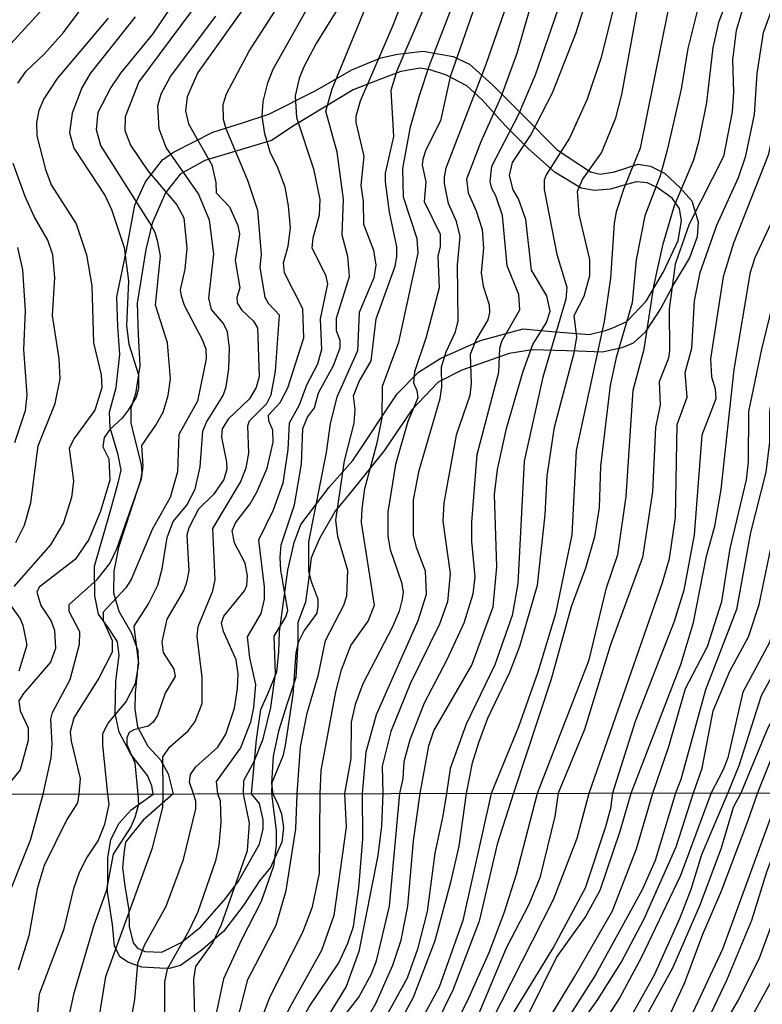
# Model space of a CAD drawing. Units: millimetres. Extents: x 178322 to 180737, y 1660417 to 1663195.
# Drawn here: x 180342 to 180412, y 1662064 to 1662156 of the extents above; entities that cross this region are included whole.
import ezdxf

# ---------------------------------------------------------------- set-up
doc = ezdxf.new("R2010")
doc.units = ezdxf.units.MM
doc.header["$MEASUREMENT"] = 0
for name, color, linetype in [('IMAGEM', 7, 'Continuous'), ('V-AFLORAMENTO_ROCHOSO', 53, 'Continuous'), ('V-CURVA_DE_NIVEL', 4, 'Continuous'), ('V-CURVA_MESTRA', 1, 'Continuous'), ('X-LIMITE_1000', 7, 'Continuous')]:
    doc.layers.add(name, color=color, linetype=linetype)
picture_1 = doc.add_image_def('image1.jpg', size_in_pixel=(4023, 4629))

msp = doc.modelspace()

# ---------------------------------------------------------------- linework, layer by layer
at = {"layer": 'V-AFLORAMENTO_ROCHOSO'}
for points in [[(180366.02, 1662083.76), (180366.49, 1662082.78), (180366.82, 1662081.9), (180367.03, 1662080.59), (180366.87, 1662079.24), (180365.79, 1662076.86), (180364.77, 1662075.63), (180363.23, 1662073.28), (180361.42, 1662070.89), (180359.28, 1662069.08), (180357.38, 1662067.71), (180356.33, 1662067.41), (180355.44, 1662067.46), (180353.77, 1662067.56), (180352.52, 1662067.99), (180351.72, 1662068.53), (180351.2, 1662069.55), (180351.01, 1662071.53), (180350.55, 1662074.6), (180350.58, 1662075.72), (180350.59, 1662077.78), (180350.88, 1662079.49), (180351.66, 1662081.03), (180352.78, 1662082.26), (180354.82, 1662083.74), (180354.7, 1662084.51), (180354.3, 1662085.46), (180352.75, 1662087.47), (180351.66, 1662089.54), (180351.26, 1662091.26), (180351.34, 1662094.3), (180351.66, 1662096.72), (180351.5, 1662097.97), (180350.7, 1662099.18), (180349.72, 1662100.55), (180349.38, 1662102.28), (180349.35, 1662105.06), (180350.8, 1662110.13), (180351.55, 1662112.83), (180351.82, 1662114.02), (180351.56, 1662115.46), (180350.79, 1662117.99), (180350.73, 1662119.45), (180351.35, 1662121.76), (180351.72, 1662124.84), (180351.52, 1662127.48), (180351.42, 1662130.25), (180352.34, 1662134.62), (180353.1, 1662138.8), (180354.11, 1662140.98), (180355.69, 1662143.05), (180356.74, 1662143.78), (180360.42, 1662145.65), (180363.17, 1662146.51), (180365.65, 1662147.33), (180370.05, 1662149.54), (180373.4, 1662151.48), (180376.13, 1662152.6), (180377.67, 1662152.93), (180380.08, 1662153.22), (180382.89, 1662152.73), (180384.4, 1662152), (180386.61, 1662150.04), (180389.4, 1662147.23), (180392.57, 1662144.03), (180393.84, 1662143.19), (180395.73, 1662141.93), (180396.65, 1662141.7), (180397.97, 1662141.93), (180400.18, 1662142.65), (180401.36, 1662142.47), (180402.65, 1662141.81), (180404.11, 1662140.44), (180405.21, 1662139.23), (180405.81, 1662137.25), (180405.72, 1662135.84), (180405, 1662133.89), (180403.54, 1662131.47), (180402.3, 1662129.18), (180400.85, 1662126.95), (180399.73, 1662125.92), (180398.67, 1662125.46), (180396.86, 1662125.06), (180394.56, 1662125.17), (180390.27, 1662125.27), (180388.14, 1662124.95), (180383.7, 1662123.38), (180381.49, 1662122.26), (180379.02, 1662119.67), (180376.41, 1662115.82), (180373.33, 1662111.97), (180371.85, 1662110.2), (180370.39, 1662107.65), (180369.61, 1662105.84), (180369.38, 1662104), (180369.06, 1662101.7), (180368.35, 1662099.78), (180368.35, 1662097.88), (180368.17, 1662094.64), (180367.37, 1662092.22), (180366.56, 1662089.61), (180366.06, 1662087.27), (180365.88, 1662084.74)], [(180356.71, 1662083.75), (180353.89, 1662081.29), (180352.24, 1662079.24), (180352.1, 1662078.4), (180351.97, 1662076.86), (180352.18, 1662075.17), (180352.55, 1662072.89), (180352.58, 1662071.34), (180352.97, 1662069.82), (180353.37, 1662069.32), (180354.05, 1662069.02), (180355.65, 1662068.96), (180357.52, 1662069.89), (180359.29, 1662071.32), (180361.62, 1662073.99), (180362.82, 1662075.6), (180364.76, 1662079.04), (180365.1, 1662080.5), (180365.12, 1662081.32), (180364.77, 1662082.87), (180364.01, 1662083.76), (180364.49, 1662088.83), (180364.9, 1662091.65), (180365.55, 1662093.1), (180366.38, 1662095.17), (180366.58, 1662097.01), (180366.64, 1662098.9), (180367.43, 1662104.69), (180368.03, 1662107.27), (180368.65, 1662108.95), (180371.29, 1662112.43), (180373.5, 1662114.92), (180377.65, 1662121.17), (180379.63, 1662123.21), (180381.74, 1662124.49), (180385.45, 1662126.15), (180389.43, 1662127.26), (180392.13, 1662127), (180395.62, 1662126.73), (180397.14, 1662127.1), (180397.83, 1662127.33), (180399.12, 1662127.93), (180400.93, 1662129.83), (180402.57, 1662132.59), (180403.92, 1662135.52), (180404.25, 1662137.34), (180404.05, 1662138.49), (180403.36, 1662139.47), (180401.96, 1662140.45), (180401.04, 1662140.91), (180400.03, 1662141), (180398.77, 1662140.65), (180397.62, 1662140.31), (180396.12, 1662140.17), (180394.86, 1662140.4), (180392.43, 1662141.88), (180389.93, 1662144.09), (180387.75, 1662146.25), (180385.61, 1662148.65), (180384.17, 1662149.97), (180382.25, 1662150.98), (180380.73, 1662151.46), (180379.8, 1662151.62), (180377.99, 1662151.31), (180375.92, 1662150.53), (180373.53, 1662149.61), (180368.03, 1662146.27), (180365.9, 1662144.86), (180359.65, 1662142.98), (180357.35, 1662141.72), (180355.97, 1662139.97), (180354.74, 1662137.13), (180354.13, 1662134.66), (180353.34, 1662129.66), (180353.43, 1662126.73), (180353.59, 1662123.79), (180353.16, 1662121.18), (180352.73, 1662119.83), (180352.74, 1662118.47), (180353.03, 1662117.27), (180353.38, 1662115.8), (180353.69, 1662114.54), (180353.75, 1662113.79), (180353.61, 1662112.96), (180352.73, 1662110.31), (180351.58, 1662106.81), (180351.15, 1662104.6), (180351.11, 1662102.55), (180351.62, 1662100.83), (180352.8, 1662098.79), (180353.38, 1662097.16), (180353.42, 1662096.06), (180353.14, 1662093.16), (180353.11, 1662091.67), (180353.37, 1662090.03), (180354.32, 1662088.23), (180355.5, 1662086.94), (180356.22, 1662085.62)]]:
    msp.add_lwpolyline(points, close=True, dxfattribs=at)
at = {"layer": 'V-CURVA_DE_NIVEL'}
for points in [[(180363.29, 1662083.76), (180363.3, 1662085), (180364.28, 1662086.79), (180365.1, 1662088.91), (180365.84, 1662091.82), (180366.26, 1662094.97), (180366.14, 1662098.52), (180367.25, 1662100.31), (180367.42, 1662100.9), (180366.76, 1662104.67), (180366.69, 1662105.87), (180366.79, 1662107.04), (180368.04, 1662110.78), (180368.7, 1662114.6), (180368.82, 1662117.93), (180369.25, 1662118.99), (180369.93, 1662119.87), (180370.28, 1662121.25), (180371.7, 1662123.81), (180372.32, 1662125.48), (180372.32, 1662126.16), (180371.98, 1662127.06), (180371.98, 1662128.25), (180373.18, 1662132.13), (180373.05, 1662134.01), (180372.49, 1662136.02), (180372.62, 1662139.38), (180372.03, 1662143.76), (180370.98, 1662147.61), (180371.57, 1662149.68), (180378.51, 1662166.6)], [(180390.79, 1662083.81), (180395.62, 1662096.3), (180397.23, 1662103.02), (180398.3, 1662106.14), (180399.07, 1662111.58), (180399.73, 1662121.52), (180400.74, 1662125.35), (180401.66, 1662131.23), (180402.52, 1662135.19), (180403.58, 1662138.78), (180405.39, 1662143.05), (180405.9, 1662144.85), (180406.62, 1662148.43), (180407.2, 1662153.55), (180407.77, 1662156.02), (180411.7, 1662166.05)], [(180380.43, 1662163.83), (180377.23, 1662155.6), (180374.2, 1662148.54), (180373.77, 1662147.11), (180373.77, 1662146.55), (180374.54, 1662143.4), (180374.24, 1662140.67), (180374.46, 1662139.17), (180374.5, 1662137.04), (180375.42, 1662134.62), (180375.65, 1662133.2), (180375.48, 1662132.01), (180374.11, 1662128.76), (180373.95, 1662125.18), (180372.02, 1662120.87), (180371.38, 1662118.4), (180371, 1662115.67), (180369.36, 1662107.33), (180369.37, 1662104.62), (180369.56, 1662103.72), (180370.24, 1662101.97), (180370.24, 1662101.31), (180370.12, 1662100.65), (180368.94, 1662099.02), (180368.38, 1662097.92), (180368.18, 1662096.94), (180367.9, 1662093.06), (180367.17, 1662088.29)], [(180358.6, 1662083.75), (180358.23, 1662084.85), (180358.33, 1662085.57), (180358.81, 1662086.3), (180360.87, 1662088.12), (180361.61, 1662089.34), (180362.43, 1662091.77), (180362.72, 1662093.61), (180362.77, 1662094.97), (180362.6, 1662096.3), (180361.4, 1662098.94), (180361.23, 1662099.75), (180361.44, 1662100.39), (180363.36, 1662102.74), (180363.6, 1662103.25), (180363.66, 1662104.15), (180363.43, 1662105.34), (180362.42, 1662107.24), (180362.21, 1662108.35), (180362.53, 1662109.1), (180363.9, 1662110.89), (180364.56, 1662112.04), (180365.5, 1662114.21), (180366.05, 1662116.65), (180366.01, 1662117.76), (180365.65, 1662118.65), (180365.62, 1662119.18), (180366.69, 1662120.36), (180367.42, 1662121.72), (180368.91, 1662126.42), (180368.83, 1662129.12), (180367.12, 1662132.47), (180367.03, 1662133.41), (180367.46, 1662134.99), (180367.67, 1662136.7), (180367.5, 1662138.75), (180367.16, 1662140.5), (180366.46, 1662142.41), (180365.79, 1662143.69), (180365.26, 1662145.48), (180365.03, 1662147.15), (180365.11, 1662148.52), (180365.54, 1662150.26), (180366.05, 1662151.54), (180372.37, 1662162.81)], [(180386.83, 1662162.9), (180382.6, 1662150.83), (180381.71, 1662146.7), (180380.34, 1662143.99), (180380.04, 1662143.1), (180380, 1662142.54), (180380.34, 1662141.01), (180380.17, 1662139.17), (180381.67, 1662136.1), (180381.67, 1662134.95), (180381.45, 1662134.05), (180381.58, 1662131.07), (180380.35, 1662126.48), (180379.27, 1662123.23), (180379.19, 1662122.2), (180379.5, 1662121.48), (180379.57, 1662120.78), (180378.66, 1662118.58), (180377.5, 1662114.56), (180376.77, 1662110.09), (180376.78, 1662107.87), (180376.98, 1662106.6), (180378.05, 1662103.54), (180378.2, 1662102.64), (180378.13, 1662101.96), (180377.84, 1662100.84), (180377.21, 1662099.37), (180374.44, 1662094.04), (180373.73, 1662092.12), (180373.35, 1662090.45), (180373.3, 1662087.08), (180372.73, 1662083.78)], [(180344.53, 1662083.73), (180345.28, 1662087.13), (180345.38, 1662088.41), (180345.25, 1662090.73), (180345.41, 1662091.36), (180347.07, 1662094.46), (180347.92, 1662097.75), (180347.96, 1662098.9), (180346.98, 1662100.82), (180346.98, 1662101.46), (180349.59, 1662103.82), (180350.76, 1662105.3), (180351.42, 1662106.66), (180353.72, 1662113.23), (180353.89, 1662114.39), (180353.76, 1662116.35), (180355.09, 1662118.23), (180355.75, 1662119.46), (180356.24, 1662121), (180356.45, 1662122.58), (180356.16, 1662125.95), (180355.04, 1662129.45), (180355.51, 1662134.03), (180355.26, 1662135.38), (180355, 1662136.27), (180354.51, 1662137.17), (180349.92, 1662144.38), (180349.54, 1662145.87), (180349.69, 1662147.51), (180350.82, 1662149.71), (180351.8, 1662151.16), (180354.79, 1662154.79), (180358.76, 1662160.67)], [(180398.8, 1662160.9), (180396.72, 1662152.61), (180395.41, 1662148.74), (180393.77, 1662145.07), (180391.58, 1662141.64), (180391.41, 1662141.16), (180391.41, 1662140.27), (180392.57, 1662134.21), (180393.53, 1662131.15), (180393.44, 1662130.02), (180391.28, 1662122.73), (180389.54, 1662114.86), (180388.94, 1662103.43), (180388.41, 1662100.45), (180386.79, 1662095.82), (180384.1, 1662090.28), (180382.6, 1662086.14), (180382.27, 1662083.79)], [(180409.82, 1662083.84), (180412.36, 1662089.96), (180415.88, 1662096.47), (180416.82, 1662099.2), (180418.61, 1662105.34), (180419.93, 1662110.84), (180420.79, 1662116.52), (180421.04, 1662120.49), (180421.43, 1662122.32), (180422.39, 1662124.56), (180426.7, 1662131.96), (180428.77, 1662135.93), (180430.39, 1662140.37), (180431.09, 1662143.1), (180432.43, 1662150.31), (180433.76, 1662155), (180435, 1662161.36)], [(180437.53, 1662161.22), (180436.02, 1662154.19), (180433.67, 1662141.79), (180432.69, 1662137.89), (180431.2, 1662134.44), (180428.21, 1662128.8), (180423.99, 1662122.04), (180423.35, 1662120.53), (180422.96, 1662119.29), (180422.54, 1662116.6), (180422.45, 1662110.72), (180422.24, 1662109.35), (180421.73, 1662107.69), (180419.72, 1662103.29), (180418.91, 1662100.62), (180417.89, 1662096), (180417.46, 1662094.85), (180416.95, 1662093.91), (180413.28, 1662088.7), (180411.36, 1662083.85)], [(180345.87, 1662158.71), (180340.45, 1662152.78)], [(180360.29, 1662159.52), (180353.47, 1662150.35), (180352.21, 1662147.07), (180352.19, 1662145.8), (180352.7, 1662144.42), (180354.34, 1662142.03), (180357.03, 1662138.83), (180357.69, 1662137.64), (180357.99, 1662134.78), (180357.78, 1662132.82), (180357.35, 1662130.9), (180357.43, 1662130.34), (180357.71, 1662129.45), (180359.44, 1662126.2), (180359.74, 1662125.35), (180359.78, 1662124.45), (180358.97, 1662120.49), (180357.22, 1662117.37), (180357.09, 1662113.87), (180356.41, 1662111.48), (180354.73, 1662108.48), (180352.78, 1662103.81), (180352.27, 1662103.04), (180350.14, 1662100.75), (180350.14, 1662099.97), (180350.99, 1662098.09), (180350.99, 1662097.02), (180349.75, 1662094.59), (180347.41, 1662090.88), (180347.07, 1662089.56), (180347.15, 1662088.7), (180348.01, 1662085.2), (180347.87, 1662083.73)], [(180374.41, 1662083.78), (180374.76, 1662087.68), (180375.72, 1662091.18), (180379.62, 1662099.97), (180380.39, 1662102.44), (180380.3, 1662104.57), (180379.45, 1662106.79), (180379.19, 1662107.96), (180379.19, 1662111.27), (180379.7, 1662114), (180381.67, 1662120.74), (180381.84, 1662121.81), (180381.79, 1662123.69), (180382.22, 1662125.09), (180383.12, 1662126.97), (180383.37, 1662127.99), (180383.29, 1662133.24), (180383.54, 1662135.89), (180383.2, 1662137.3), (180382.46, 1662138.96), (180382.07, 1662140.85), (180382.09, 1662141.43), (180382.23, 1662142.3), (180385.98, 1662151.99), (180388.43, 1662159.11)], [(180379.81, 1662083.79), (180380.61, 1662088.24), (180381.08, 1662089.66), (180384.63, 1662095.8), (180386.64, 1662101.24), (180386.96, 1662105), (180386.74, 1662111.74), (180387.04, 1662114.09), (180387.89, 1662117.93), (180389.43, 1662123.3), (180390.35, 1662125.78), (180391.63, 1662127.83), (180391.97, 1662128.91), (180391.64, 1662130.33), (180390.22, 1662132.73), (180389.69, 1662137.47), (180389, 1662139.39), (180388.51, 1662140.24), (180388.15, 1662141.6), (180388.45, 1662142.79), (180390.11, 1662145.32), (180392.19, 1662149.31), (180394.36, 1662154.86), (180395.68, 1662159.03)], [(180429.36, 1662159.31), (180426.63, 1662150.05), (180424.63, 1662140.36), (180423.03, 1662135.5), (180420.1, 1662129.1), (180417.93, 1662122.11), (180417.37, 1662119.04), (180417.01, 1662115.09), (180414.88, 1662106.58), (180412.47, 1662097.92), (180409.97, 1662093.27), (180408.57, 1662087.12), (180408.12, 1662085.93), (180407.02, 1662083.84)], [(180342.16, 1662150.22), (180342.95, 1662151.35), (180344.64, 1662152.93), (180346.45, 1662154.95), (180349.03, 1662158.46)], [(180364.07, 1662158.33), (180359.01, 1662151.22), (180358.01, 1662148.94), (180357.86, 1662147.62), (180358.12, 1662146.43), (180360.31, 1662142.59), (180360.68, 1662140.92), (180360.72, 1662139.98), (180361.98, 1662138.66), (180362.75, 1662136.91), (180362.89, 1662136.1), (180362.51, 1662133.63), (180362.94, 1662131.07), (180362.66, 1662130.17), (180362.68, 1662129.68), (180363.09, 1662129.02), (180364.22, 1662127.95), (180364.58, 1662127.33), (180364.73, 1662122.79), (180364.47, 1662121.77), (180363.83, 1662120.7), (180361.83, 1662118.8), (180361.27, 1662117.88), (180361.23, 1662117.12), (180361.7, 1662114.77), (180361.72, 1662114.13), (180361.45, 1662113.15), (180360.46, 1662111.74), (180359.08, 1662110.38), (180358.16, 1662108.63), (180357.99, 1662107.94), (180358.16, 1662104.62), (180357.94, 1662103.51), (180357.69, 1662102.82), (180356.11, 1662100.09), (180355.64, 1662097.98), (180355.77, 1662096.98), (180356.75, 1662095.42), (180356.88, 1662094.74), (180355.94, 1662093.18), (180355.22, 1662091.09), (180354.83, 1662090.45), (180354.37, 1662090.09), (180353.02, 1662089.76), (180352.59, 1662089.49), (180352.36, 1662089), (180352.36, 1662088.38), (180353.1, 1662086.65), (180353.38, 1662083.74)], [(180372.96, 1662158.63), (180370.06, 1662153.93), (180368.93, 1662151.76), (180368.48, 1662150.65), (180368.1, 1662149.03), (180368.23, 1662147.02), (180369.81, 1662142.2), (180370.4, 1662139.34), (180370.36, 1662137.89), (180369.76, 1662135.72), (180369.68, 1662134.82), (180370.96, 1662132.3), (180371.13, 1662131.45), (180370.44, 1662128.17), (180370.57, 1662125.31), (180370.19, 1662123.94), (180369.17, 1662121.98), (180368.48, 1662120.1), (180367.54, 1662118.44), (180367.42, 1662115.96), (180366.95, 1662112.82), (180366.05, 1662110.29), (180364.69, 1662107.47), (180365.2, 1662103.12), (180365.2, 1662101.97), (180364.9, 1662100.61), (180363.62, 1662098.43), (180363.83, 1662096.47), (180364.39, 1662093.99), (180364.22, 1662091.82), (180363.92, 1662090.45), (180362.98, 1662088.06), (180360.72, 1662084.92), (180360.85, 1662083.76)], [(180395.61, 1662083.82), (180402.48, 1662103.53), (180403.13, 1662105.77), (180403.68, 1662109.61), (180403.83, 1662118.29), (180404.79, 1662120.87), (180404.6, 1662123.17), (180405.21, 1662125.44), (180405.47, 1662129.87), (180405.98, 1662132.52), (180407.56, 1662136.95), (180409.57, 1662141.39), (180410.25, 1662143.44), (180411.06, 1662147.28), (180411.32, 1662151.12), (180411.91, 1662154.96), (180413.02, 1662157.94)], [(180405.36, 1662083.84), (180406.17, 1662086.16), (180407.21, 1662091.52), (180408.76, 1662095.23), (180410.51, 1662098.43), (180411.51, 1662101.46), (180413.68, 1662111.95), (180414.77, 1662115.49), (180414.98, 1662117.46), (180414.99, 1662119.85), (180415.37, 1662122.66), (180416.26, 1662125.69), (180419.25, 1662133.07), (180420.96, 1662138.87), (180422.24, 1662143.95), (180423.6, 1662150.39), (180425.99, 1662158.26)], [(180370.44, 1662083.77), (180370.55, 1662085.94), (180371.92, 1662093.3), (180372.45, 1662095.36), (180373.33, 1662097.62), (180374.95, 1662099.9), (180375.52, 1662101.42), (180374.31, 1662109.13), (180374.37, 1662110.42), (180374.61, 1662112.3), (180375.78, 1662116.6), (180376.25, 1662118.91), (180376.29, 1662121.89), (180377.81, 1662125.99), (180379.62, 1662134.31), (180379.53, 1662135.67), (180378.25, 1662139.56), (180378.17, 1662142.24), (180378.89, 1662146.13), (180379.75, 1662149.07), (180380.64, 1662151.8), (180382.9, 1662157.65)], [(180390.03, 1662157.11), (180388.85, 1662152.99), (180387.34, 1662148.9), (180385.46, 1662144.74), (180384.14, 1662141.24), (180384.29, 1662139.98), (180385.04, 1662138.28), (180385.59, 1662136.53), (180385.72, 1662134.82), (180385.5, 1662132.47), (180385.68, 1662131.24), (180386.27, 1662129.49), (180386.3, 1662128.76), (180386.14, 1662128.08), (180385.04, 1662126.25), (180384.48, 1662124.84), (180384.57, 1662122.15), (180384.44, 1662121), (180383.16, 1662117.29), (180382.01, 1662110.97), (180381.92, 1662109.27), (180382.6, 1662104.36), (180382.35, 1662101.71), (180381.62, 1662099.62), (180378.85, 1662094.04), (180377.06, 1662089.6), (180376.25, 1662086.36), (180376.32, 1662083.78)], [(180384.14, 1662083.8), (180384.7, 1662086.67), (180385.29, 1662088.57), (180386.14, 1662090.84), (180388.19, 1662095.14), (180389.13, 1662097.58), (180390.77, 1662103.29), (180391.48, 1662109.86), (180391.69, 1662113.49), (180392.36, 1662118.05), (180394.21, 1662125.01), (180394.44, 1662126.46), (180394.21, 1662128.51), (180395.15, 1662130.3), (180395.66, 1662132.22), (180395.66, 1662133.73), (180394.68, 1662137.94), (180394.51, 1662140.11), (180395, 1662141.22), (180396.77, 1662143.71), (180398.09, 1662146.98), (180398.67, 1662149.16), (180400.22, 1662157.69)], [(180402.97, 1662156.95), (180400.39, 1662144.13), (180398.85, 1662140.37), (180398.13, 1662138.18), (180397.94, 1662137.14), (180397.6, 1662131.98), (180397.01, 1662127.93), (180394.38, 1662115.86), (180394, 1662107.97), (180392.45, 1662100.59), (180390.8, 1662095.14), (180389.01, 1662090.03), (180386.44, 1662083.8)], [(180410.08, 1662157.56), (180409.36, 1662155.15), (180409.01, 1662152.4), (180409.1, 1662149.37), (180408.97, 1662147.53), (180408.16, 1662143.37), (180404.96, 1662137.04), (180403.66, 1662133.31), (180403.08, 1662129.1), (180403.12, 1662125.18), (180403.04, 1662124.49), (180402.15, 1662122.28), (180402.25, 1662120.15), (180401.8, 1662118.02), (180401.53, 1662112), (180400.6, 1662105.86), (180397.62, 1662097.7), (180395.17, 1662089.77), (180392.7, 1662083.81)], [(180401.55, 1662083.83), (180403.05, 1662088.18), (180404.62, 1662093.61), (180406.67, 1662097.53), (180408.03, 1662101.76), (180408.81, 1662106.7), (180410.33, 1662113.12), (180410.52, 1662114.81), (180410.53, 1662119.51), (180411.76, 1662125.36), (180412.92, 1662130.04), (180414.77, 1662135.14), (180416.09, 1662140.81), (180417.55, 1662145.83), (180418.53, 1662151.82), (180420.53, 1662157.01)], [(180423.14, 1662157.02), (180421.14, 1662152), (180420.4, 1662146.91), (180418.14, 1662137.3), (180414.82, 1662128.25), (180412.86, 1662121.6), (180412.47, 1662119.55), (180412.47, 1662116.65), (180412.13, 1662113.83), (180410.7, 1662108.2), (180409.4, 1662100.99), (180406.5, 1662093.5), (180404.19, 1662085.09), (180403.67, 1662083.83)], [(180350.63, 1662156.3), (180345.84, 1662150.66), (180344.59, 1662148.77), (180344.12, 1662147.66), (180343.91, 1662146.55), (180343.95, 1662145.31), (180344.74, 1662142.16), (180345.3, 1662140.71), (180347.62, 1662137.06), (180348.6, 1662134.18), (180349.09, 1662131.28), (180349.24, 1662125.94), (180349.97, 1662122.96), (180350.01, 1662121.72), (180349.37, 1662119.63), (180347.41, 1662116.95), (180346.98, 1662116.05), (180347.36, 1662113.02), (180347.2, 1662111.48), (180346.43, 1662109.1), (180345.23, 1662107.05), (180341.8, 1662103.16)], [(180350.6, 1662083.74), (180350.12, 1662088.3), (180350.13, 1662089.39), (180350.61, 1662090.36), (180352.27, 1662092.33), (180353.17, 1662094.08), (180353.47, 1662095.91), (180353.06, 1662099.45), (180354.4, 1662101.54), (180355.26, 1662103.29), (180355.68, 1662104.79), (180356.15, 1662107.73), (180356.71, 1662109.22), (180357.99, 1662110.76), (180358.76, 1662112.25), (180359.22, 1662114.34), (180359.48, 1662117.67), (180359.8, 1662118.52), (180361.36, 1662121), (180361.66, 1662121.81), (180361.91, 1662123.52), (180361.96, 1662125.48), (180361.78, 1662126.97), (180361.4, 1662127.74), (180360.29, 1662129.06), (180360.04, 1662130.13), (180360.5, 1662134.27), (180360.08, 1662137.42), (180359.08, 1662139.86), (180356.03, 1662144.2), (180355.39, 1662145.96), (180355.26, 1662148.09), (180355.56, 1662149.24), (180356.45, 1662150.86), (180360.7, 1662156.5)], [(180414.82, 1662156.57), (180413.83, 1662152.48), (180412.73, 1662145.17), (180412.34, 1662143.48), (180409.1, 1662135.25), (180408.14, 1662132.11), (180406.97, 1662124.45), (180407.05, 1662122.75), (180407.39, 1662121.64), (180407.46, 1662120.7), (180406.15, 1662117.29), (180405.43, 1662107.99), (180404.45, 1662102.82), (180403.55, 1662099.88), (180399.91, 1662090.51), (180397.78, 1662083.82)], [(180341.99, 1662107.26), (180342.8, 1662108.88), (180343.38, 1662110.97), (180344.08, 1662116.31), (180345.66, 1662120.27), (180346.13, 1662122.58), (180346.04, 1662124.45), (180345.4, 1662128.51), (180345.64, 1662132.05), (180345.45, 1662134.18), (180344.98, 1662135.55), (180343.7, 1662137.74), (180342.84, 1662139.62), (180341.73, 1662142.71)], [(180342.12, 1662134.84), (180342.59, 1662132.77), (180342.84, 1662128.93), (180342.71, 1662125.31), (180343.01, 1662121.08), (180342.84, 1662119.59), (180341.86, 1662116.6)], [(180341.31, 1662101.61), (180342.37, 1662100.14), (180342.63, 1662099.54), (180343.01, 1662097.66), (180342.25, 1662095.23)], [(180367.17, 1662088.29), (180366.95, 1662087.28), (180365.92, 1662084.79), (180365.88, 1662083.76)], [(180312.62, 1661969.54), (180315.51, 1661973.07), (180318.06, 1661976.55), (180325.47, 1661988.37), (180328.85, 1661992.42), (180333.48, 1661998.4), (180334.89, 1661999.84), (180339.13, 1662005.87), (180342.96, 1662013.4), (180346.57, 1662019.94), (180350.1, 1662028.91), (180351.59, 1662031.59), (180353.2, 1662035.11), (180354.81, 1662038), (180358.43, 1662042.76), (180359.96, 1662045.69), (180361.7, 1662050.71), (180362.95, 1662056.36), (180364.55, 1662061.63), (180365.78, 1662064.82), (180368.84, 1662070.81), (180369.73, 1662073.19), (180370.37, 1662076.33), (180370.44, 1662083.77)], [(180372.73, 1662083.78), (180372.88, 1662080.63), (180371.71, 1662072.38), (180370.56, 1662069.11), (180367.54, 1662063.67), (180366.1, 1662060.69), (180361.81, 1662045.31), (180360.42, 1662042.34), (180357.79, 1662038.74), (180356.28, 1662036.39), (180355.48, 1662034.64), (180352.39, 1662029.21), (180351.5, 1662027.38), (180349.55, 1662022.32), (180347.83, 1662018.47), (180344.7, 1662013.63), (180342.07, 1662008), (180339.56, 1662003.49), (180335.48, 1661998.01), (180330.3, 1661991.64), (180326.98, 1661987.83), (180320.23, 1661977.14), (180317.17, 1661972.77), (180313.11, 1661967.73)], [(180335.48, 1661981.27), (180342.56, 1661989.9), (180344.66, 1661992.76), (180347.74, 1661998.23), (180352.06, 1662006.72), (180353.71, 1662011.31), (180356.85, 1662018.88), (180360.51, 1662025.61), (180362.04, 1662028.78), (180365.97, 1662035.41), (180366.99, 1662037.66), (180368.24, 1662041.02), (180369.61, 1662045.4), (180371.65, 1662050.92), (180373.3, 1662054.62), (180377.04, 1662060.8), (180379.19, 1662064.73), (180381.21, 1662070.04), (180382.7, 1662075.61), (180383.46, 1662078.88), (180384.14, 1662083.8)], [(180397.78, 1662083.82), (180397.59, 1662082.38), (180397.14, 1662080.68), (180395.23, 1662074.93), (180392.3, 1662069.49), (180388.66, 1662063.54), (180385.12, 1662056.78), (180382.74, 1662051.6), (180380.23, 1662047.33), (180378.66, 1662043.74), (180376.74, 1662040.21), (180374.6, 1662034.09), (180372.75, 1662029.63), (180370.33, 1662025.25), (180368.5, 1662021.13), (180366.88, 1662018.22), (180364.21, 1662012.04), (180362.76, 1662009.33), (180356.94, 1662000.2), (180356.05, 1661998.31), (180353.59, 1661994.27), (180348.06, 1661985.81), (180340.63, 1661975.59), (180336.07, 1661968.35)], [(180336.75, 1661971.58), (180345.34, 1661983.35), (180348.49, 1661987.98), (180351.97, 1661993.7), (180353.35, 1661996.25), (180355.24, 1661999.05), (180359.85, 1662007.65), (180361.66, 1662010.63), (180365.57, 1662019.2), (180370.12, 1662027.93), (180371.71, 1662031.58), (180373.69, 1662035.58), (180375.11, 1662039.62), (180377.18, 1662044.02), (180379.25, 1662049.05), (180384.46, 1662058.47), (180392.26, 1662073.89), (180394.49, 1662079.6), (180395.61, 1662083.82)], [(180365.88, 1662083.76), (180366.33, 1662080.33), (180366.33, 1662078.97), (180366.08, 1662077.01), (180364.93, 1662073.7), (180363.08, 1662070.11), (180361.42, 1662066.45), (180359.07, 1662055.43), (180357.19, 1662049.86), (180355.07, 1662045.29), (180350.91, 1662038.83), (180348.53, 1662034.48), (180347.76, 1662032.86), (180344.83, 1662025.38), (180343.87, 1662022.51), (180342.45, 1662019.26), (180336.84, 1662009.23)], [(180340.07, 1661969.88), (180342.07, 1661973.92), (180345.72, 1661978.78), (180350.97, 1661986.45), (180355.56, 1661994.4), (180357.77, 1661997.8), (180357.86, 1661997.75), (180360.22, 1662001.99), (180363.02, 1662005.58), (180368.92, 1662017.09), (180374.75, 1662027.38), (180376.94, 1662032.16), (180379, 1662037.32), (180381.29, 1662041.36), (180385.04, 1662050.65), (180386.88, 1662054.51), (180394.25, 1662066.64), (180397.8, 1662072.82), (180400.03, 1662078.63), (180401.55, 1662083.83)], [(180340.71, 1662001.84), (180346.87, 1662013.52), (180348.82, 1662018.88), (180352.35, 1662026.53), (180356.45, 1662033.67), (180360, 1662038.72), (180362.21, 1662042.34), (180362.93, 1662043.91), (180363.85, 1662046.73), (180364.74, 1662051.49), (180366.12, 1662056.62), (180368.54, 1662062.27), (180369.43, 1662063.84), (180372.2, 1662067.96), (180373.05, 1662069.79), (180373.56, 1662071.36), (180374.07, 1662074.97), (180374.45, 1662079.56), (180374.41, 1662083.78)], [(180340.83, 1662073.1), (180343.34, 1662079.44), (180344.53, 1662083.73)], [(180382.27, 1662083.79), (180381.91, 1662081.71), (180381.16, 1662078.2), (180380.44, 1662072.76), (180379.55, 1662069.24), (180378.57, 1662066.52), (180376.32, 1662062.4), (180373.24, 1662058), (180371.77, 1662054.96), (180369.69, 1662049.52), (180368.12, 1662043.99), (180367.57, 1662041.23), (180366.8, 1662039.06), (180364.99, 1662035.69), (180362.53, 1662031.67), (180360.4, 1662028.61), (180355.32, 1662019.94), (180354.12, 1662017.18), (180353.2, 1662012.59), (180352.14, 1662009.61), (180349.33, 1662004.98), (180347, 1661999.54), (180343.68, 1661993.55), (180341.05, 1661989.96)], [(180360.85, 1662083.76), (180361.09, 1662083.13), (180361.17, 1662081.09), (180360.98, 1662078.97), (180360.66, 1662077.48), (180359, 1662072.72), (180358.17, 1662070.94), (180356.15, 1662067.37), (180355.88, 1662066.18), (180355.88, 1662062.52), (180355.69, 1662060.74), (180355.37, 1662059.25), (180352.69, 1662050.37), (180351.8, 1662047.99), (180350.14, 1662045.01), (180348.57, 1662041.74), (180346.4, 1662037.87), (180344.28, 1662034.65), (180343.13, 1662032.61), (180341.13, 1662027.08)], [(180386.44, 1662083.8), (180383.8, 1662071.91), (180381.59, 1662065.67), (180379, 1662060.91), (180374.45, 1662054.21), (180371.35, 1662047.18), (180369.86, 1662042.7), (180368.65, 1662038.17), (180367.31, 1662034.69), (180363.85, 1662028.44), (180362.34, 1662026.32), (180361.1, 1662024.11), (180357.87, 1662017.31), (180352.99, 1662005.15), (180351.63, 1662002.14), (180349.36, 1661997.89), (180347.38, 1661994.93), (180345.4, 1661991.45), (180341.17, 1661985.2)], [(180353.38, 1662083.74), (180353.44, 1662082.75), (180353.12, 1662081.56), (180352.74, 1662080.67), (180351.08, 1662078.12), (180350.42, 1662074.67), (180349.29, 1662071.47), (180347.38, 1662064.99), (180347, 1662063.29), (180345.85, 1662055.51), (180344.83, 1662050.33), (180343.3, 1662045.61), (180342.79, 1662043.53), (180341.6, 1662040.81)], [(180341.68, 1661983.01), (180343.47, 1661985.11), (180346.96, 1661990.06), (180350.82, 1661996.02), (180354.9, 1662002.69), (180355.66, 1662004.24), (180357.83, 1662009.19), (180358.7, 1662011.99), (180359.56, 1662014.14), (180363.57, 1662022.75), (180365.35, 1662026.02), (180368.63, 1662031.16), (180370.63, 1662035.84), (180372.32, 1662040.89), (180374.92, 1662047.04), (180376.3, 1662049.33), (180377.76, 1662052.39), (180380.08, 1662056.19), (180384.23, 1662064.39), (180386.26, 1662068.92), (180387.67, 1662072.64), (180388.81, 1662076.25), (180390.79, 1662083.81)], [(180376.32, 1662083.78), (180376.19, 1662080.77), (180375.85, 1662077.99), (180374.07, 1662069.02), (180372.88, 1662065.75), (180369.35, 1662060.02), (180366.5, 1662052.92), (180365.57, 1662049.58), (180365.48, 1662046.71), (180364.19, 1662043.01), (180363.02, 1662040.68), (180359.7, 1662035.41), (180358.05, 1662033.2), (180355.24, 1662028.76), (180353.97, 1662026.4), (180351.67, 1662021.47), (180349.51, 1662015.43), (180347.72, 1662011.23), (180345.25, 1662006.77), (180343.81, 1662004.56), (180341.77, 1662000.48)], [(180341.77, 1662021.89), (180344.02, 1662029.93), (180344.83, 1662032.18), (180352.27, 1662044.21), (180355.37, 1662051.05), (180356.24, 1662053.3), (180357.28, 1662056.28), (180358.54, 1662060.82), (180358.72, 1662062.99), (180358.62, 1662066.43), (180358.83, 1662067.62), (180360.42, 1662069.83), (180361.23, 1662071.53), (180363.66, 1662078.46), (180363.85, 1662081.01), (180363.29, 1662083.76)], [(180342.15, 1662051.3), (180342.92, 1662053.94), (180343.41, 1662056.4), (180344.19, 1662065.07), (180346.49, 1662071.15), (180347.4, 1662074.91), (180347.93, 1662076.42), (180348.61, 1662077.78), (180349.68, 1662079.35), (180350.31, 1662080.92), (180350.7, 1662082.75), (180350.6, 1662083.74)], [(180347.87, 1662083.73), (180347.74, 1662082.91), (180346.76, 1662081.35), (180344.62, 1662077.05), (180343.98, 1662074.89), (180343.2, 1662070.49), (180342.2, 1662067.28)], [(180342.32, 1662034.43), (180346.62, 1662042.08), (180347.89, 1662045.48), (180348.91, 1662047.56), (180351.59, 1662057.72), (180352.23, 1662059.63), (180353.12, 1662064.52), (180353.39, 1662067.92), (180354.03, 1662069.62), (180356.05, 1662073.25), (180357.66, 1662077.61), (180358.81, 1662082.37), (180358.81, 1662083.07), (180358.6, 1662083.75)], [(180403.67, 1662083.83), (180401.77, 1662077.52), (180400.57, 1662074.77), (180396.21, 1662066.82), (180390.02, 1662057.15), (180387.26, 1662051.85), (180384.48, 1662047.01), (180383.12, 1662044.33), (180379.36, 1662034.91), (180375.77, 1662026.92), (180371.61, 1662019.59), (180369.1, 1662014.46), (180366.55, 1662009.76), (180365.46, 1662008), (180362.29, 1662003.74), (180357.48, 1661995.94), (180352.82, 1661987.79), (180347.87, 1661979.83), (180343.37, 1661973.55), (180342.52, 1661971.91)], [(180343.26, 1661969.84), (180344.36, 1661972.77), (180348.31, 1661979.23), (180350.82, 1661982.93), (180352.82, 1661986.35), (180355.25, 1661989.93), (180362.73, 1662002.17), (180366.55, 1662007.57), (180368.54, 1662011.27), (180372.96, 1662018.83), (180377.55, 1662025.9), (180378.84, 1662028.76), (180380.91, 1662034.65), (180385.36, 1662044.92), (180393.15, 1662059.89), (180396.42, 1662064.52), (180398.59, 1662067.98), (180400.76, 1662072.06), (180403.75, 1662078.79), (180405.36, 1662083.84)], [(180407.02, 1662083.84), (180404.15, 1662076.13), (180400.47, 1662068.43), (180398.48, 1662064.7), (180391.74, 1662054.29), (180389.67, 1662050.42), (180387.65, 1662046.17), (180385.5, 1662042.46), (180383.14, 1662037.1), (180381.68, 1662031.56), (180379.74, 1662027.46), (180376.4, 1662022.72), (180374.07, 1662018.16), (180369.77, 1662011.14), (180367.42, 1662007.79), (180365.69, 1662004.83), (180359.49, 1661995.63), (180358.47, 1661993.76), (180355.17, 1661988.62), (180348.09, 1661976.8), (180343.64, 1661968.56)], [(180347.42, 1661970.22), (180351.76, 1661979.36), (180354.64, 1661984.64), (180357.3, 1661988.83), (180363.82, 1661998.57), (180369.91, 1662007.04), (180378.1, 1662020.56), (180380.35, 1662024.03), (180382.16, 1662027.21), (180384.15, 1662032.12), (180386, 1662035.82), (180389.36, 1662043.6), (180391.05, 1662047.03), (180393.42, 1662051.16), (180399.21, 1662059.8), (180403.43, 1662067.49), (180406, 1662073.38), (180407.98, 1662078.71), (180409.12, 1662082.52), (180409.82, 1662083.84)], [(180411.36, 1662083.85), (180410.43, 1662081.18), (180407.96, 1662074.67), (180406.2, 1662070.59), (180404.54, 1662066.09), (180403.22, 1662063.25), (180400.92, 1662059.25), (180396.12, 1662052.07), (180392.68, 1662046.03), (180389.26, 1662040.55), (180385.82, 1662033.35), (180384.48, 1662029.25), (180382.8, 1662025.55), (180380.68, 1662022.07), (180377.95, 1662018.33), (180373.35, 1662011.13), (180370.36, 1662005.87), (180358.77, 1661989.62), (180357.6, 1661987.55), (180355.54, 1661984.52), (180354.5, 1661982.5), (180353.14, 1661979.54), (180352.63, 1661978.04), (180349.27, 1661971.09)], [(180350.35, 1661970.22), (180352.52, 1661975.45), (180355.86, 1661982.67), (180360.32, 1661990.09), (180362.76, 1661993.47), (180366.12, 1661998.63), (180370.33, 1662003.62), (180378.36, 1662016.8), (180382.31, 1662021.81), (180383.29, 1662023.43), (180385.92, 1662030.52), (180387.56, 1662034.22), (180389.47, 1662039.31), (180390.34, 1662041.02), (180392.3, 1662044.04), (180395.57, 1662048.31), (180399.44, 1662054.26), (180402.48, 1662058.44), (180405.34, 1662063.33), (180408.11, 1662069.28), (180413.44, 1662083.85)], [(180354.56, 1661970.39), (180355.03, 1661972.43), (180356.09, 1661975.55), (180360, 1661984.29), (180362.15, 1661987.87), (180366.1, 1661992.8), (180378.26, 1662010.65), (180385.08, 1662019.39), (180386.27, 1662021.53), (180388.77, 1662028.01), (180391.91, 1662034.14), (180393.27, 1662038.09), (180395.36, 1662042.42), (180396.12, 1662043.57), (180401.01, 1662049.3), (180404.58, 1662054.3), (180407.66, 1662058.16), (180410.85, 1662062.97), (180412.57, 1662066.09), (180414.1, 1662069.53), (180415.44, 1662074.08), (180416.73, 1662079.67), (180418.54, 1662083.86)], [(180375.2, 1662063.33), (180375.64, 1662064.16), (180377.24, 1662067.75), (180378.02, 1662070.08), (180378.66, 1662073.27), (180379.17, 1662079.35), (180379.81, 1662083.79)], [(180392.7, 1662083.81), (180392.41, 1662081.64), (180390.98, 1662075.91), (180389.96, 1662073.4), (180387.83, 1662069.32), (180385.25, 1662063.16)], [(180414.97, 1662083.85), (180412.19, 1662076.42), (180410.79, 1662071.91), (180408.45, 1662066.31), (180406.41, 1662061.97)]]:
    msp.add_lwpolyline(points, dxfattribs=at)
at = {"layer": 'V-CURVA_MESTRA'}
for points in [[(180361.55, 1662058.1), (180363.68, 1662066.39), (180366.33, 1662071.48), (180367.27, 1662074.72), (180368.17, 1662080.5), (180368.3, 1662083.77), (180368.62, 1662088.17), (180369.23, 1662091.31), (180370.28, 1662094.93), (180370.94, 1662098.09), (180372.67, 1662101.41), (180372.94, 1662102.27), (180373.03, 1662104.66), (180372.09, 1662107.82), (180371.92, 1662109.35), (180372.73, 1662114.9), (180373.63, 1662118.44), (180373.71, 1662119.72), (180373.56, 1662120.97), (180374.1, 1662122.32), (180375.21, 1662124.24), (180375.68, 1662128.17), (180377.47, 1662133.11), (180377.63, 1662133.97), (180377.63, 1662134.91), (180376.93, 1662138.15), (180376.55, 1662141.01), (180376.57, 1662141.82), (180377.33, 1662145.22), (180377.08, 1662149.58), (180377.64, 1662151.42), (180383.23, 1662164.45)], [(180349.25, 1662059.51), (180350.39, 1662066.67), (180354.76, 1662078.72), (180355.72, 1662082.48), (180355.75, 1662083.75), (180355.74, 1662087.22), (180356.4, 1662088.17), (180358.11, 1662089.64), (180358.74, 1662090.51), (180359.42, 1662092.22), (180359.4, 1662094.66), (180358.95, 1662098.48), (180359.02, 1662099.41), (180360.4, 1662102.74), (180360.61, 1662103.77), (180360.4, 1662108.57), (180363.01, 1662112.91), (180363.54, 1662114.26), (180363.77, 1662115.62), (180363.68, 1662118.18), (180363.84, 1662118.65), (180365.45, 1662120.28), (180365.85, 1662121.06), (180366.28, 1662123.28), (180366.63, 1662128.52), (180365.6, 1662129.61), (180365.31, 1662130.17), (180364.84, 1662133.03), (180364.97, 1662134.22), (180364.63, 1662138.32), (180363.69, 1662141.13), (180361.64, 1662145.95), (180361.42, 1662146.81), (180361.38, 1662148.22), (180361.68, 1662149.24), (180363.79, 1662153.23), (180368.68, 1662160.78)], [(180372.03, 1662062.12), (180374.05, 1662064.75), (180375.24, 1662066.94), (180375.71, 1662068.13), (180376.92, 1662073.27), (180377.91, 1662083.79), (180378.2, 1662085.2), (180378.29, 1662086.78), (180378.85, 1662088.84), (180380.22, 1662092.28), (180382.33, 1662096.33), (180383.91, 1662099.76), (180384.77, 1662102.48), (180384.93, 1662104.06), (180384.63, 1662107.35), (180384.63, 1662109.18), (180385.14, 1662115.5), (180387.15, 1662123.18), (180387.25, 1662125.45), (180387.43, 1662126.08), (180389.13, 1662129.01), (180389.02, 1662130.46), (180387.94, 1662133.13), (180387.51, 1662137.86), (180386.88, 1662139.69), (180386.49, 1662140.36), (180386.36, 1662141.04), (180386.49, 1662142.47), (180388.99, 1662147.25), (180390.6, 1662151.01), (180393.29, 1662158.9)], [(180405.72, 1662156.97), (180404.83, 1662153.46), (180404.23, 1662149.67), (180402.92, 1662143.97), (180402.26, 1662141.56), (180400.81, 1662137.8), (180399.99, 1662133.71), (180399.63, 1662129.69), (180398.12, 1662124.58), (180397.58, 1662121.94), (180396.66, 1662114.39), (180396.54, 1662110.55), (180396.11, 1662107.79), (180395.26, 1662104.87), (180393.93, 1662101.25), (180392.05, 1662094.48), (180388.54, 1662083.81), (180387.01, 1662079.05), (180385.33, 1662071.85), (180382.85, 1662065.41), (180381.17, 1662061.97)], [(180388.77, 1662060.83), (180392.54, 1662068.44), (180395.23, 1662072.2), (180396.63, 1662074.76), (180398.51, 1662080.28), (180399.54, 1662083.82), (180404.17, 1662095.85), (180405.37, 1662099.78), (180406.58, 1662105.98), (180407.35, 1662108.78), (180407.95, 1662112.21), (180409.17, 1662123.43), (180410.7, 1662132.56), (180411.13, 1662133.93), (180412.62, 1662137.12), (180414.41, 1662142.46), (180415.61, 1662148.77), (180415.86, 1662151.03), (180416.95, 1662155.55), (180417.61, 1662157.52)], [(180431.73, 1662157.52), (180428.36, 1662145.27), (180427.1, 1662138.64), (180426.32, 1662136.31), (180425.48, 1662134.39), (180423.33, 1662130.62), (180422.58, 1662129.02), (180421.07, 1662125.61), (180419.83, 1662122.32), (180419.45, 1662120.96), (180419.21, 1662117.84), (180418.44, 1662112.89), (180416.97, 1662106.62), (180415.33, 1662100.56), (180414.35, 1662097.79), (180411.7, 1662092.93), (180409.62, 1662086.37), (180408.57, 1662083.84), (180406.13, 1662078.07), (180405.11, 1662074.8), (180404.05, 1662072.08), (180401.66, 1662066.73), (180399.48, 1662062.86)], [(180445.26, 1662157.6), (180444.96, 1662154.87), (180444.34, 1662151.86), (180442.57, 1662145.57), (180438.2, 1662132.99), (180435.79, 1662127.78), (180434.91, 1662126.37), (180430.88, 1662121.17), (180429.73, 1662118.87), (180429.34, 1662117.5), (180427.28, 1662106.24), (180426.06, 1662101.42), (180421.75, 1662091.39), (180417.02, 1662083.86), (180415.49, 1662080.24), (180412.89, 1662072.1), (180411.49, 1662068.3), (180409.58, 1662064.54), (180407.38, 1662060.8)], [(180353.15, 1662156.43), (180348.93, 1662151.12), (180348.14, 1662149.8), (180347.24, 1662147.43), (180347.01, 1662145.57), (180347.41, 1662144.14), (180350.33, 1662139.68), (180350.93, 1662138.4), (180352.1, 1662134.84), (180352.51, 1662131.75), (180352.32, 1662127.53), (180352.55, 1662125.82), (180353.45, 1662122.96), (180353.45, 1662121.68), (180353.23, 1662120.87), (180352.49, 1662119.63), (180351.93, 1662118.9), (180350.76, 1662117.84), (180350.23, 1662117.07), (180350.12, 1662116.22), (180350.67, 1662115.09), (180350.76, 1662113.11), (180349.91, 1662110.2), (180348.82, 1662107.54), (180347.54, 1662105.68), (180344.17, 1662103.08), (180343.93, 1662102.61), (180344.32, 1662101.37), (180345.24, 1662099.96), (180345.6, 1662099.07), (180345.68, 1662097.36), (180345.23, 1662096.08), (180342.69, 1662093.14), (180342.27, 1662092.47), (180342.4, 1662091.52), (180343.12, 1662089.94), (180343.12, 1662088.75), (180342.4, 1662086.02), (180340.53, 1662083.72)]]:
    msp.add_lwpolyline(points, dxfattribs=at)
at = {"layer": 'X-LIMITE_1000'}
msp.add_line((180732.924, 1662084.414), (178324.538, 1662079.93), dxfattribs=at)

# ---------------------------------------------------------------- referenced raster images: frames only (the image files are external)
at = {"layer": 'IMAGEM'}
image = msp.add_image(picture_1, insert=(178322.92, 1660417.06), size_in_units=(2414.087, 2777.73), dxfattribs=at)
image.dxf.flags = 7

doc.saveas('drawing.dxf')
